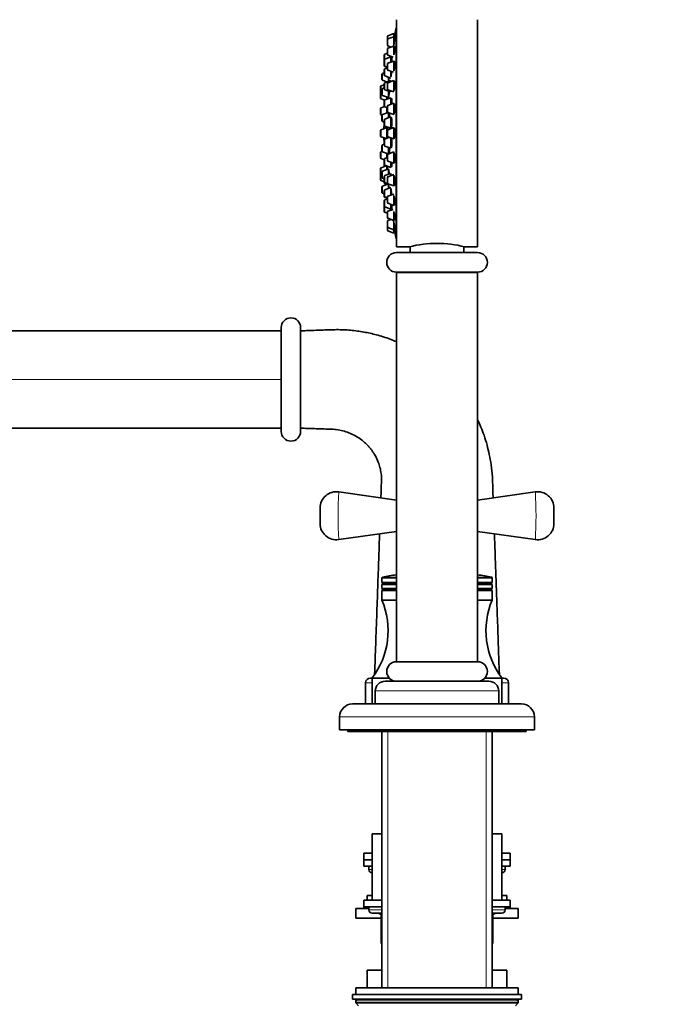
# Model space of a CAD drawing. Units: millimetres. Extents: x 0 to 1489, y 0 to 2143.
# Drawn here: x 198 to 396, y 1427 to 1730 of the extents above; entities that cross this region are included whole.
import ezdxf
from ezdxf import colors
from ezdxf.entities.mleader import LeaderData, LeaderLine
from ezdxf.math import Vec2, Vec3

# ---------------------------------------------------------------- set-up
doc = ezdxf.new("R2010")
doc.units = ezdxf.units.MM
doc.layers.add('DV4_Défaut', color=7, linetype='Continuous')
doc.layers.add('Défaut', color=7, linetype='Continuous')

# ---------------------------------------------------------------- blocks, each defined once
blk = doc.blocks.new('_DOT')
at = {"color": 0}
blk.add_line((0, 0), (-1, 0), dxfattribs=at)
at = {"color": 0, "const_width": 0.333}
blk.add_lwpolyline([(-0.1665, 0, 1), (0.1665, 0, 1)], format="xyb", close=True, dxfattribs=at)
blk = doc.blocks.new('SE3')
at = {"layer": 'DV4_Défaut', "color": 7, "linetype": 'Continuous', "lineweight": 35}
for p, q in [((313.95, 1660.29), (313.95, 1730.29)), ((338.95, 1660.29), (338.95, 1730.29)), ((313.85, 1662.79), (313.85, 1727.79)), ((313.95, 1727.79), (313.85, 1727.79)), ((311.16, 1725.09), (311.16, 1724.1)), ((311.16, 1724.1), (311.16, 1722.51)), ((313.16, 1726.04), (311.35, 1725.37)), ((313.16, 1725.06), (311.35, 1724.38)), ((313.16, 1726.04), (313.16, 1725.06)), ((313.48, 1725.89), (313.16, 1725.89)), ((313.16, 1725.06), (313.16, 1722.64)), ((313.47, 1724.91), (313.16, 1724.91)), ((313.48, 1725.89), (313.48, 1725.89)), ((311.16, 1721.2), (311.16, 1719.62)), ((311.35, 1722.23), (312.35, 1721.86)), ((313.16, 1722.16), (311.35, 1721.48)), ((313.16, 1722.16), (313.16, 1719.42)), ((313.44, 1722.01), (313.16, 1722.01)), ((310.22, 1719.41), (310.22, 1717.88)), ((310.22, 1717.88), (310.22, 1716.29)), ((311.16, 1719.97), (310.41, 1719.69)), ((312.22, 1718.83), (310.41, 1718.16)), ((311.35, 1719.34), (312.99, 1718.72)), ((312.22, 1719.01), (312.22, 1718.83)), ((312.22, 1718.83), (312.22, 1717.2)), ((312.54, 1718.58), (312.22, 1718.58)), ((310.22, 1716.29), (310.22, 1716.13)), ((310.22, 1714.85), (310.22, 1713.27)), ((310.41, 1716.01), (311.16, 1715.73)), ((310.41, 1715.85), (311.16, 1715.57)), ((311.16, 1715.41), (310.41, 1715.14)), ((311.16, 1716.59), (311.16, 1715.01)), ((313.16, 1717.55), (311.35, 1716.87)), ((311.35, 1714.73), (313.02, 1714.1)), ((313.16, 1717.55), (313.16, 1714.5)), ((313.4, 1717.4), (313.16, 1717.4)), ((309.47, 1713.47), (309.47, 1711.89)), ((310.22, 1713.96), (309.67, 1713.75)), ((310.41, 1712.99), (312.22, 1712.31)), ((311.47, 1712.59), (311.47, 1711.23)), ((312.22, 1714.4), (312.22, 1712.64)), ((309.01, 1709.59), (309.01, 1708)), ((310.22, 1710.25), (309.21, 1709.87)), ((309.47, 1708.81), (309.47, 1707.23)), ((309.67, 1711.61), (311.07, 1711.08)), ((310.22, 1709.3), (309.67, 1709.1)), ((310.22, 1710.56), (310.22, 1708.97)), ((312.22, 1711.51), (310.41, 1710.84)), ((310.41, 1708.69), (312.22, 1708.01)), ((311.16, 1710.59), (311.16, 1709)), ((313.16, 1711.54), (311.35, 1710.87)), ((311.35, 1708.72), (313.16, 1708.04)), ((312.22, 1711.51), (312.22, 1711.19)), ((312.41, 1711.26), (312.22, 1711.26)), ((313.16, 1711.54), (313.16, 1708.31)), ((313.35, 1711.39), (313.16, 1711.39)), ((309.01, 1707.78), (309.01, 1706.19)), ((309.47, 1708.16), (309.21, 1708.06)), ((309.21, 1705.91), (310.32, 1705.5)), ((309.67, 1706.95), (311.47, 1706.27)), ((312.22, 1706.23), (310.41, 1705.55)), ((311.01, 1706.47), (311.01, 1705.77)), ((311.47, 1708.29), (311.47, 1706.27)), ((312.22, 1708.4), (312.22, 1708.01)), ((312.22, 1706.23), (312.22, 1704.2)), ((312.46, 1705.98), (312.22, 1705.98)), ((309.01, 1702.84), (309.01, 1701.25)), ((310.27, 1703.52), (309.21, 1703.12)), ((310.22, 1705.27), (310.22, 1703.68)), ((310.22, 1703.68), (310.22, 1703.5)), ((310.41, 1703.4), (311.16, 1703.13)), ((311.01, 1703.18), (311.01, 1701.53)), ((311.16, 1703.59), (311.16, 1702.01)), ((313.16, 1704.55), (311.35, 1703.87)), ((313.16, 1704.55), (313.16, 1701.05)), ((313.29, 1704.4), (313.16, 1704.4)), ((309.21, 1700.97), (309.5, 1700.86)), ((309.47, 1700.75), (309.47, 1699.16)), ((311.44, 1701.69), (309.67, 1701.03)), ((312.22, 1700.32), (310.41, 1699.64)), ((311.35, 1701.73), (313.16, 1701.05)), ((311.47, 1701.68), (311.47, 1700.04)), ((311.68, 1701.55), (311.47, 1701.55)), ((312.22, 1700.32), (312.22, 1696.82)), ((312.42, 1700.07), (312.22, 1700.07)), ((311.01, 1697.04), (309.21, 1696.37)), ((309.67, 1698.88), (310.22, 1698.67)), ((310.22, 1699.36), (310.22, 1697.77)), ((310.41, 1697.49), (312.22, 1696.82)), ((310.73, 1697.38), (310.73, 1696.97)), ((311.01, 1697.04), (311.01, 1693.73)), ((311.2, 1696.89), (311.01, 1696.89)), ((313.16, 1697.04), (311.35, 1696.37)), ((312.22, 1697.07), (312.36, 1697.07)), ((313.16, 1697.04), (313.16, 1693.54)), ((313.21, 1696.89), (313.16, 1696.89)), ((309.01, 1696.09), (309.01, 1694.5)), ((309.21, 1694.22), (310.77, 1693.64)), ((311.84, 1694.04), (310.41, 1693.5)), ((311.16, 1696.09), (311.16, 1694.5)), ((311.35, 1694.22), (313.16, 1693.54)), ((312.22, 1693.9), (312.22, 1690.68)), ((313.16, 1693.69), (313.2, 1693.69)), ((309.47, 1691.43), (309.47, 1689.84)), ((310.22, 1691.92), (309.67, 1691.71)), ((310.22, 1693.22), (310.22, 1691.64)), ((310.41, 1691.36), (312.22, 1690.68)), ((311.47, 1690.96), (311.47, 1688.91)), ((312.22, 1690.93), (312.41, 1690.93)), ((309.01, 1689.34), (309.01, 1687.75)), ((309.5, 1689.73), (309.21, 1689.62)), ((309.21, 1687.47), (310.22, 1687.09)), ((309.67, 1689.56), (311.44, 1688.9)), ((311.16, 1687.84), (310.41, 1687.56)), ((311.01, 1689.06), (311.01, 1687.79)), ((311.16, 1688.58), (311.16, 1687)), ((313.16, 1689.54), (311.35, 1688.86)), ((311.47, 1689.04), (311.72, 1689.04)), ((313.16, 1689.54), (313.16, 1686.04)), ((309.01, 1684.4), (309.01, 1682.81)), ((310.8, 1685.27), (309.21, 1684.68)), ((311.47, 1684.32), (309.67, 1683.64)), ((310.22, 1687.28), (310.22, 1685.7)), ((310.22, 1685.7), (310.22, 1685.32)), ((310.41, 1685.42), (312.22, 1684.74)), ((311.01, 1685.2), (311.01, 1684.12)), ((311.35, 1686.72), (313.16, 1686.04)), ((311.47, 1684.32), (311.47, 1682.62)), ((312.22, 1686.39), (312.22, 1684.74)), ((312.22, 1684.99), (312.47, 1684.99)), ((313.16, 1686.19), (313.27, 1686.19)), ((309.01, 1682.59), (309.01, 1681)), ((309.21, 1682.53), (309.47, 1682.43)), ((309.47, 1683.36), (309.47, 1681.77)), ((309.67, 1681.49), (310.22, 1681.29)), ((310.22, 1681.94), (310.22, 1680.36)), ((312.22, 1682.9), (310.41, 1682.23)), ((311.16, 1681.59), (311.16, 1680)), ((313.16, 1682.54), (311.35, 1681.87)), ((311.5, 1684.17), (311.47, 1684.17)), ((312.22, 1682.9), (312.22, 1682.19)), ((313.16, 1682.29), (313.16, 1679.04)), ((309.21, 1680.72), (310.22, 1680.34)), ((309.47, 1678.7), (309.47, 1677.12)), ((311.47, 1679.66), (309.67, 1678.98)), ((310.22, 1680.34), (310.22, 1680.03)), ((310.41, 1680.08), (311.3, 1679.75)), ((310.41, 1679.75), (311.07, 1679.51)), ((312.22, 1678.53), (310.41, 1677.85)), ((311.35, 1679.72), (313.16, 1679.04)), ((311.47, 1679.51), (311.47, 1678.25)), ((313.16, 1679.19), (313.34, 1679.19)), ((309.67, 1676.84), (310.22, 1676.63)), ((310.22, 1677.57), (310.22, 1675.98)), ((310.22, 1675.98), (310.22, 1675.73)), ((310.41, 1675.7), (311.16, 1675.42)), ((310.41, 1675.45), (311.16, 1675.18)), ((311.16, 1675.58), (311.16, 1674)), ((313.16, 1676.54), (311.35, 1675.86)), ((312.22, 1678.22), (312.22, 1676.19)), ((313.16, 1676.05), (313.16, 1673.04)), ((310.22, 1674.46), (310.22, 1672.87)), ((310.22, 1672.87), (310.22, 1672.82)), ((310.22, 1672.82), (310.22, 1671.23)), ((311.16, 1675.01), (310.41, 1674.74)), ((310.41, 1672.59), (312.22, 1671.91)), ((311.35, 1673.72), (313.16, 1673.04)), ((312.22, 1673.39), (312.22, 1671.91)), ((312.22, 1672.16), (312.54, 1672.16)), ((313.16, 1673.19), (313.4, 1673.19)), ((310.22, 1671.23), (310.22, 1671.18)), ((310.41, 1670.95), (311.16, 1670.67)), ((310.41, 1670.9), (311.16, 1670.62)), ((311.16, 1670.97), (311.16, 1669.39)), ((312.92, 1671.84), (311.35, 1671.25)), ((312.22, 1671.91), (312.22, 1671.58)), ((313.16, 1671.17), (313.16, 1668.43)), ((311.16, 1668.08), (311.16, 1666.49)), ((311.16, 1666.49), (311.16, 1665.5)), ((311.35, 1669.11), (313.16, 1668.43)), ((312.35, 1668.73), (311.35, 1668.36)), ((311.35, 1666.21), (313.16, 1665.53)), ((313.16, 1668.58), (313.44, 1668.58)), ((313.16, 1667.9), (313.16, 1665.53)), ((311.35, 1665.22), (313.16, 1664.54)), ((313.16, 1665.68), (313.47, 1665.68)), ((313.16, 1665.53), (313.16, 1664.54)), ((313.16, 1664.69), (313.48, 1664.69)), ((313.85, 1662.79), (313.95, 1662.79)), ((313.95, 1660.29), (317.96, 1660.29)), ((318.2, 1660.35), (318.2, 1658.49)), ((334.7, 1658.49), (334.7, 1660.35)), ((334.95, 1660.29), (338.95, 1660.29)), ((338.95, 1658.49), (313.95, 1658.49)), ((313.95, 1652.49), (338.95, 1652.49)), ((313.95, 1652.39), (338.95, 1652.39)), ((313.95, 1652.39), (313.95, 1532.39)), ((315, 1652.49), (315, 1652.39)), ((337.9, 1652.39), (337.9, 1652.49)), ((338.95, 1532.39), (338.95, 1652.39)), ((278.45, 1634.39), (144.95, 1634.39)), ((278.45, 1635.39), (278.45, 1603.39)), ((284.45, 1603.39), (284.45, 1635.39)), ((144.95, 1604.39), (278.45, 1604.39)), ((313.95, 1582.2), (296.16, 1584.76)), ((356.73, 1584.76), (338.95, 1582.2)), ((290.45, 1579.8), (290.45, 1575.59)), ((362.45, 1574.98), (362.45, 1579.81)), ((362.45, 1579.8), (362.45, 1579.81)), ((362.45, 1579.81), (362.45, 1579.8)), ((290.45, 1575.61), (290.45, 1574.98)), ((296.16, 1570.03), (313.95, 1572.59)), ((338.95, 1572.59), (356.73, 1570.03)), ((309.45, 1558.16), (309.45, 1556.79)), ((343.45, 1556.79), (343.45, 1558.16)), ((309.45, 1556.79), (313.95, 1556.79)), ((309.45, 1556.79), (309.97, 1556.49)), ((309.97, 1556.49), (309.45, 1556.19)), ((309.45, 1556.19), (313.95, 1556.19)), ((309.45, 1556.19), (309.45, 1554.99)), ((309.45, 1554.99), (313.95, 1554.99)), ((309.45, 1554.99), (309.97, 1554.69)), ((309.97, 1554.69), (309.45, 1554.39)), ((309.45, 1554.39), (313.95, 1554.39)), ((309.45, 1554.39), (309.45, 1551.39)), ((309.97, 1556.49), (313.95, 1556.49)), ((309.97, 1554.69), (313.95, 1554.69)), ((338.95, 1556.79), (343.45, 1556.79)), ((338.95, 1556.49), (342.93, 1556.49)), ((338.95, 1556.19), (343.45, 1556.19)), ((338.95, 1554.99), (343.45, 1554.99)), ((338.95, 1554.69), (342.93, 1554.69)), ((338.95, 1554.39), (343.45, 1554.39)), ((342.93, 1556.49), (343.45, 1556.79)), ((343.45, 1556.19), (342.93, 1556.49)), ((342.93, 1554.69), (343.45, 1554.99)), ((343.45, 1554.39), (342.93, 1554.69)), ((343.45, 1554.99), (343.45, 1556.19)), ((343.45, 1551.39), (343.45, 1554.39)), ((309.45, 1551.39), (313.95, 1551.39)), ((338.95, 1551.39), (343.45, 1551.39)), ((313.95, 1532.39), (338.95, 1532.39)), ((338.95, 1532.39), (313.95, 1532.39)), ((306.45, 1527.39), (305.95, 1527.39)), ((306.45, 1527.39), (311.71, 1527.39)), ((306.45, 1527.39), (306.45, 1519.39)), ((341.18, 1527.39), (346.45, 1527.39)), ((346.45, 1519.39), (346.45, 1527.39)), ((346.95, 1527.39), (346.45, 1527.39)), ((304.45, 1525.89), (304.45, 1519.39)), ((310.45, 1526.39), (342.45, 1526.39)), ((348.45, 1519.39), (348.45, 1525.89)), ((307.45, 1523.39), (307.45, 1519.39)), ((345.45, 1519.39), (345.45, 1523.39)), ((352.45, 1519.39), (300.45, 1519.39)), ((296.45, 1515.39), (296.45, 1511.39)), ((356.45, 1511.39), (356.45, 1515.39)), ((296.45, 1511.39), (356.45, 1511.39)), ((298.95, 1511.39), (298.95, 1510.89)), ((353.95, 1510.89), (353.95, 1511.39)), ((298.95, 1510.89), (353.95, 1510.89)), ((309.45, 1510.89), (309.45, 1431.89)), ((343.45, 1431.89), (343.45, 1510.89)), ((309.45, 1479.39), (306.45, 1479.39)), ((306.45, 1479.39), (306.45, 1458.89)), ((346.45, 1479.39), (343.45, 1479.39)), ((346.45, 1458.89), (346.45, 1479.39)), ((303.95, 1473.39), (306.45, 1473.39)), ((303.95, 1473.39), (303.95, 1471.39)), ((346.45, 1473.39), (348.95, 1473.39)), ((348.95, 1471.39), (348.95, 1473.39)), ((303.95, 1471.39), (306.45, 1471.39)), ((303.95, 1471.39), (306.45, 1471.39)), ((303.95, 1471.39), (303.95, 1469.39)), ((303.95, 1469.39), (306.45, 1469.39)), ((305.45, 1469.39), (305.45, 1468.39)), ((346.45, 1471.39), (348.95, 1471.39)), ((346.45, 1471.39), (348.95, 1471.39)), ((346.45, 1469.39), (348.95, 1469.39)), ((347.45, 1468.39), (347.45, 1469.39)), ((348.95, 1469.39), (348.95, 1471.39)), ((304.95, 1460.39), (306.45, 1460.39)), ((304.95, 1460.39), (304.95, 1458.89)), ((346.45, 1460.39), (347.95, 1460.39)), ((347.95, 1458.89), (347.95, 1460.39)), ((309.45, 1458.89), (303.95, 1458.89)), ((303.95, 1458.89), (303.95, 1456.89)), ((309.45, 1456.89), (303.95, 1456.89)), ((303.95, 1456.89), (303.95, 1456.39)), ((305.45, 1456.89), (305.45, 1455.89)), ((348.95, 1458.89), (343.45, 1458.89)), ((348.95, 1456.89), (343.45, 1456.89)), ((347.45, 1455.89), (347.45, 1456.89)), ((348.95, 1456.89), (348.95, 1458.89)), ((348.95, 1456.39), (348.95, 1456.89)), ((305.45, 1456.39), (301.45, 1456.39)), ((301.45, 1456.39), (301.45, 1453.39)), ((306.45, 1454.89), (309.45, 1454.89)), ((309.28, 1453.89), (309.28, 1445.89)), ((343.45, 1454.89), (346.45, 1454.89)), ((343.61, 1445.89), (343.61, 1453.89)), ((351.45, 1456.39), (347.45, 1456.39)), ((351.45, 1453.39), (351.45, 1456.39)), ((309.28, 1453.39), (301.45, 1453.39)), ((351.45, 1453.39), (343.61, 1453.39)), ((304.95, 1437.39), (309.45, 1437.39)), ((304.95, 1437.39), (304.95, 1431.89)), ((343.45, 1437.39), (347.95, 1437.39)), ((347.95, 1431.89), (347.95, 1437.39)), ((300.45, 1429.89), (352.45, 1429.89)), ((300.45, 1429.89), (300.45, 1428.39)), ((351.45, 1431.89), (301.45, 1431.89)), ((301.45, 1431.89), (301.45, 1429.89)), ((351.45, 1429.89), (351.45, 1431.89)), ((352.45, 1428.39), (352.45, 1429.89)), ((300.45, 1428.39), (352.45, 1428.39)), ((301.45, 1427.89), (301.45, 1427.24)), ((351.45, 1427.24), (301.45, 1427.24)), ((301.45, 1427.24), (302.29, 1426.39)), ((350.6, 1426.39), (351.45, 1427.24)), ((351.45, 1427.24), (351.45, 1427.89))]:
    blk.add_line(p, q, dxfattribs=at)
at = {"layer": 'DV4_Défaut', "color": 7, "linetype": 'Continuous', "lineweight": 18}
for p, q in [((311.35, 1725.37), (311.35, 1724.38)), ((311.35, 1724.38), (311.35, 1722.23)), ((311.35, 1721.48), (311.35, 1719.34)), ((310.41, 1719.69), (310.41, 1718.16)), ((310.41, 1718.16), (310.41, 1716.01)), ((310.41, 1716.01), (310.41, 1715.85)), ((310.41, 1715.14), (310.41, 1712.99)), ((311.35, 1716.87), (311.35, 1714.73)), ((309.67, 1713.75), (309.67, 1711.61)), ((309.21, 1709.87), (309.21, 1708.06)), ((309.67, 1709.1), (309.67, 1706.95)), ((310.41, 1710.84), (310.41, 1708.69)), ((311.35, 1710.87), (311.35, 1708.72)), ((309.21, 1708.06), (309.21, 1705.91)), ((310.41, 1705.55), (310.41, 1703.4)), ((309.21, 1703.12), (309.21, 1700.97)), ((311.35, 1703.87), (311.35, 1701.73)), ((309.67, 1701.03), (309.67, 1698.88)), ((310.41, 1699.64), (310.41, 1697.49)), ((310.73, 1696.94), (310.73, 1697.38)), ((309.21, 1696.37), (309.21, 1694.22)), ((310.41, 1693.5), (310.41, 1691.36)), ((311.35, 1696.37), (311.35, 1694.22)), ((309.67, 1691.71), (309.67, 1689.56)), ((309.21, 1689.62), (309.21, 1687.47)), ((310.41, 1687.56), (310.41, 1685.42)), ((311.35, 1688.86), (311.35, 1686.72)), ((309.21, 1684.68), (309.21, 1682.53)), ((310.41, 1685.42), (310.41, 1685.13)), ((309.21, 1682.53), (309.21, 1680.72)), ((309.67, 1683.64), (309.67, 1681.49)), ((310.41, 1682.23), (310.41, 1680.08)), ((311.35, 1681.87), (311.35, 1679.72)), ((309.67, 1678.98), (309.67, 1676.84)), ((310.41, 1680.08), (310.41, 1679.75)), ((310.41, 1677.85), (310.41, 1675.7)), ((310.41, 1675.7), (310.41, 1675.45)), ((311.35, 1675.86), (311.35, 1673.72)), ((310.41, 1674.74), (310.41, 1672.59)), ((310.41, 1672.59), (310.41, 1670.95)), ((310.41, 1670.95), (310.41, 1670.9)), ((311.35, 1671.25), (311.35, 1669.11)), ((311.35, 1668.36), (311.35, 1666.21)), ((311.35, 1666.21), (311.35, 1665.22)), ((278.45, 1619.39), (144.95, 1619.39)), ((309.45, 1558.16), (313.95, 1558.16)), ((313.95, 1558.45), (309.68, 1558.45)), ((343.22, 1558.45), (338.95, 1558.45)), ((338.95, 1558.16), (343.45, 1558.16)), ((306.45, 1525.89), (304.45, 1525.89)), ((348.45, 1525.89), (346.45, 1525.89)), ((307.45, 1523.39), (345.45, 1523.39)), ((296.45, 1515.39), (356.45, 1515.39)), ((311.3, 1431.89), (311.3, 1510.89)), ((341.59, 1431.89), (341.59, 1510.89)), ((306.45, 1468.39), (305.45, 1468.39)), ((347.45, 1468.39), (346.45, 1468.39)), ((309.45, 1455.89), (305.45, 1455.89)), ((309.28, 1453.89), (309.42, 1453.89)), ((309.45, 1453.89), (309.42, 1453.89)), ((309.42, 1453.89), (309.42, 1445.89)), ((347.45, 1455.89), (343.45, 1455.89)), ((343.48, 1453.89), (343.45, 1453.89)), ((343.61, 1453.89), (343.48, 1453.89)), ((343.48, 1445.89), (343.48, 1453.89)), ((309.42, 1445.89), (309.28, 1445.89)), ((309.42, 1445.89), (309.45, 1445.89)), ((343.45, 1445.89), (343.48, 1445.89)), ((343.61, 1445.89), (343.48, 1445.89)), ((351.45, 1427.89), (301.45, 1427.89))]:
    blk.add_line(p, q, dxfattribs=at)
at = {"layer": 'DV4_Défaut', "color": 7, "linetype": 'Continuous', "lineweight": 35}
for centre, radius, start, end in [((476.77, 1695.29), 166.13, 168.7185, 169.3919), ((311.46, 1725.09), 0.3, 110.556, 180), ((311.46, 1724.1), 0.3, 110.556, 180), ((311.46, 1722.51), 0.3, 180, 249.444), ((311.46, 1721.2), 0.3, 110.556, 180), ((310.52, 1719.41), 0.3, 110.556, 180), ((310.52, 1717.88), 0.3, 110.556, 180), ((311.46, 1719.62), 0.3, 180, 249.444), ((310.52, 1716.29), 0.3, 180, 249.444), ((310.52, 1716.13), 0.3, 180, 249.444), ((310.52, 1714.85), 0.3, 110.556, 180), ((311.46, 1716.59), 0.3, 110.556, 180), ((311.46, 1715.01), 0.3, 180, 249.444), ((309.77, 1713.47), 0.3, 110.556, 180), ((309.77, 1711.89), 0.3, 180, 249.444), ((310.52, 1713.27), 0.3, 180, 249.444), ((309.31, 1709.59), 0.3, 110.556, 180), ((309.77, 1708.81), 0.3, 110.556, 180), ((310.52, 1710.56), 0.3, 110.556, 180), ((310.52, 1708.97), 0.3, 180, 249.444), ((311.46, 1710.59), 0.3, 110.556, 180), ((311.46, 1709), 0.3, 180, 249.444), ((309.31, 1707.78), 0.3, 110.556, 180), ((309.31, 1708), 0.3, 180, 201.9684), ((309.31, 1706.19), 0.3, 180, 249.444), ((309.77, 1707.23), 0.3, 180, 249.444), ((310.52, 1705.27), 0.3, 110.556, 180), ((309.31, 1702.84), 0.3, 110.556, 180), ((310.52, 1703.68), 0.3, 180, 249.444), ((311.46, 1703.59), 0.3, 110.556, 180), ((309.31, 1701.25), 0.3, 180, 249.444), ((309.77, 1700.75), 0.3, 110.556, 180), ((310.52, 1699.36), 0.3, 110.556, 180), ((311.46, 1702.01), 0.3, 180, 249.444), ((309.77, 1699.16), 0.3, 180, 249.444), ((321.3, 1695.29), 11.35, 167.4325, 173.0101), ((310.52, 1697.77), 0.3, 180, 249.444), ((309.31, 1696.09), 0.3, 110.556, 180), ((309.31, 1694.5), 0.3, 180, 249.444), ((321.3, 1695.29), 11.35, 186.9899, 192.5696), ((310.52, 1693.22), 0.3, 110.556, 180), ((311.46, 1696.09), 0.3, 110.556, 180), ((311.46, 1694.5), 0.3, 180, 249.444), ((309.77, 1691.43), 0.3, 110.556, 180), ((310.52, 1691.64), 0.3, 180, 249.444), ((309.31, 1689.34), 0.3, 110.556, 180), ((309.31, 1687.75), 0.3, 180, 249.444), ((309.77, 1689.84), 0.3, 180, 249.444), ((310.52, 1687.28), 0.3, 110.556, 180), ((311.46, 1688.58), 0.3, 110.556, 180), ((309.31, 1684.4), 0.3, 110.556, 180), ((310.52, 1685.7), 0.3, 180, 249.444), ((310.52, 1685.32), 0.3, 180, 228.9544), ((311.46, 1687), 0.3, 180, 249.444), ((309.31, 1682.81), 0.3, 180, 249.444), ((309.31, 1682.59), 0.3, 158.0316, 180), ((309.77, 1683.36), 0.3, 110.556, 180), ((309.77, 1681.77), 0.3, 180, 249.444), ((310.52, 1681.94), 0.3, 110.556, 180), ((311.46, 1681.59), 0.3, 110.556, 180), ((309.31, 1681), 0.3, 180, 249.444), ((309.77, 1678.7), 0.3, 110.556, 180), ((310.52, 1680.36), 0.3, 180, 249.444), ((310.52, 1680.03), 0.3, 180, 249.444), ((311.46, 1680), 0.3, 180, 249.444), ((309.77, 1677.12), 0.3, 180, 249.444), ((310.52, 1677.57), 0.3, 110.556, 180), ((310.52, 1675.98), 0.3, 180, 249.444), ((310.52, 1675.73), 0.3, 180, 249.444), ((311.46, 1675.58), 0.3, 110.556, 180), ((310.52, 1674.46), 0.3, 110.556, 180), ((310.52, 1672.87), 0.3, 180, 249.444), ((310.52, 1672.82), 0.3, 174.7179, 180), ((311.46, 1674), 0.3, 180, 249.444), ((310.52, 1671.23), 0.3, 180, 249.444), ((310.52, 1671.18), 0.3, 180, 249.444), ((311.46, 1670.97), 0.3, 110.556, 180), ((311.46, 1669.39), 0.3, 180, 249.444), ((311.46, 1668.08), 0.3, 110.556, 180), ((311.46, 1666.49), 0.3, 180, 249.444), ((311.46, 1665.5), 0.3, 180, 249.444), ((476.77, 1695.29), 166.13, 190.6139, 191.2815), ((326.45, 1626.32), 35.02, 75.9541, 104.0459), ((313.95, 1655.49), 3, 90, 270), ((338.95, 1655.49), 3, 270, 90), ((281.45, 1635.39), 3, 0, 180), ((281.45, 1603.39), 3, 180, 0), ((295.45, 1579.81), 5, 81.7797, 180.0014), ((295.45, 1579.81), 5, 81.7791, 180), ((357.45, 1579.81), 5, 359.9986, 98.2213), ((357.45, 1579.81), 5, 0, 98.2221), ((295.45, 1574.98), 5, 179.9998, 278.207), ((295.45, 1574.98), 5, 180, 278.2065), ((357.45, 1574.98), 5, 261.7996, 0.0002), ((357.45, 1574.98), 5, 261.8002, 0), ((309.75, 1558.16), 0.3, 103.5929, 180), ((317.59, 1525.71), 33.68, 96.213, 103.5929), ((335.3, 1525.71), 33.68, 76.4071, 83.787), ((343.15, 1558.16), 0.3, 0, 76.4071), ((287.38, 1541.97), 24, 322.6172, 23.1328), ((365.52, 1541.97), 24, 156.8672, 217.3828), ((313.95, 1529.39), 3, 90, 270), ((338.95, 1529.39), 3, 270, 90), ((305.95, 1525.89), 1.5, 90, 180), ((346.95, 1525.89), 1.5, 0, 90), ((310.45, 1523.39), 3, 90, 180), ((342.45, 1523.39), 3, 0, 90), ((300.45, 1515.39), 4, 90, 180), ((352.45, 1515.39), 4, 0, 90), ((306.45, 1468.39), 1, 180, 270), ((346.45, 1468.39), 1, 270, 0), ((306.45, 1455.89), 1, 180, 270), ((308.28, 1453.89), 1, 0, 90), ((344.61, 1453.89), 1, 90, 180), ((346.45, 1455.89), 1, 270, 0), ((310.28, 1445.89), 1, 180, 213.4682), ((342.61, 1445.89), 1, 326.5318, 0), ((301.95, 1427.89), 0.5, 90, 180), ((350.95, 1427.89), 0.5, 0, 90)]:
    blk.add_arc(centre, radius, start, end, dxfattribs=at)
at = {"layer": 'DV4_Défaut', "color": 7, "linetype": 'Continuous', "lineweight": 18}
for centre, start, end in [((428.98, 1577.39), 176.8272, 183.1728), ((223.92, 1577.39), 356.8272, 3.1728)]:
    blk.add_arc(centre, 133.02, start, end, dxfattribs=at)
for centre, major_axis, start_param, end_param in [((308.55, 1453.89), (0, -1), 1.570796, 3.141593), ((344.35, 1453.89), (0, 1), 0, 1.570796), ((310.28, 1445.89), (0, 1), 1.570796, 1.84277), ((342.61, 1445.89), (0, -1), 1.298822, 1.570796)]:
    blk.add_ellipse(centre, major_axis=major_axis, ratio=0.866025, start_param=start_param, end_param=end_param, dxfattribs=at)
at = {"layer": 'DV4_Défaut', "color": 7, "linetype": 'Continuous', "lineweight": 35}
for points, knots in [([(313.05, 1722.16), (313.07, 1722.25), (313.09, 1722.35), (313.11, 1722.46), (313.14, 1722.61), (313.18, 1722.78), (313.21, 1722.96), (313.24, 1723.13), (313.27, 1723.32), (313.3, 1723.5), (313.33, 1723.68), (313.36, 1723.86), (313.39, 1724.03), (313.41, 1724.19), (313.43, 1724.34), (313.45, 1724.46), (313.46, 1724.59), (313.47, 1724.69), (313.48, 1724.76), (313.48, 1724.84), (313.48, 1724.88), (313.48, 1724.9), (313.47, 1724.9), (313.47, 1724.91), (313.47, 1724.91)], [0, 0, 0, 0, 0.102572, 0.102572, 0.102572, 0.24661, 0.24661, 0.24661, 0.391936, 0.391936, 0.391936, 0.537151, 0.537151, 0.537151, 0.680871, 0.680871, 0.680871, 0.822393, 0.822393, 0.822393, 0.962022, 0.962022, 0.962022, 1, 1, 1, 1]), ([(313.31, 1724.92), (313.31, 1724.95), (313.32, 1724.98), (313.32, 1725.01), (313.35, 1725.18), (313.38, 1725.33), (313.4, 1725.45), (313.42, 1725.58), (313.44, 1725.68), (313.46, 1725.76), (313.47, 1725.83), (313.48, 1725.87), (313.48, 1725.89), (313.48, 1725.89), (313.48, 1725.89), (313.48, 1725.89)], [0, 0, 0, 0, 0.055274, 0.055274, 0.055274, 0.350364, 0.350364, 0.350364, 0.641899, 0.641899, 0.641899, 0.92892, 0.92892, 0.92892, 1, 1, 1, 1]), ([(313.16, 1719.43), (313.17, 1719.47), (313.17, 1719.51), (313.18, 1719.55), (313.22, 1719.7), (313.25, 1719.87), (313.28, 1720.05), (313.31, 1720.23), (313.34, 1720.41), (313.37, 1720.6), (313.39, 1720.78), (313.41, 1720.95), (313.43, 1721.12), (313.45, 1721.28), (313.46, 1721.43), (313.47, 1721.55), (313.48, 1721.68), (313.48, 1721.78), (313.48, 1721.86), (313.48, 1721.93), (313.47, 1721.98), (313.46, 1722), (313.45, 1722.01), (313.45, 1722.01), (313.44, 1722.01)], [0, 0, 0, 0, 0.041457, 0.041457, 0.041457, 0.196003, 0.196003, 0.196003, 0.35084, 0.35084, 0.35084, 0.504418, 0.504418, 0.504418, 0.655747, 0.655747, 0.655747, 0.804878, 0.804878, 0.804878, 0.95283, 0.95283, 0.95283, 1, 1, 1, 1]), ([(312.35, 1718.65), (312.36, 1718.7), (312.36, 1718.75), (312.37, 1718.8), (312.38, 1718.85), (312.38, 1718.9), (312.39, 1718.95)], [0, 0, 0, 0, 0.4920523, 0.4920523, 0.4920523, 1, 1, 1, 1]), ([(312.43, 1717.28), (312.45, 1717.45), (312.47, 1717.62), (312.49, 1717.78), (312.5, 1717.94), (312.52, 1718.09), (312.53, 1718.22), (312.54, 1718.34), (312.54, 1718.45), (312.54, 1718.53), (312.55, 1718.6), (312.54, 1718.65), (312.54, 1718.67), (312.53, 1718.68), (312.53, 1718.68), (312.53, 1718.68)], [0, 0, 0, 0, 0.22736, 0.22736, 0.22736, 0.46177, 0.46177, 0.46177, 0.693819, 0.693819, 0.693819, 0.924136, 0.924136, 0.924136, 1, 1, 1, 1]), ([(313.16, 1714.53), (313.16, 1714.53), (313.16, 1714.53), (313.16, 1714.53), (313.19, 1714.64), (313.22, 1714.77), (313.25, 1714.92), (313.29, 1715.08), (313.32, 1715.25), (313.34, 1715.43), (313.37, 1715.6), (313.4, 1715.79), (313.42, 1715.97), (313.44, 1716.15), (313.45, 1716.33), (313.46, 1716.49), (313.47, 1716.65), (313.48, 1716.8), (313.48, 1716.93), (313.48, 1717.05), (313.48, 1717.16), (313.46, 1717.24), (313.45, 1717.32), (313.44, 1717.37), (313.42, 1717.39), (313.41, 1717.4), (313.41, 1717.4), (313.4, 1717.4)], [0, 0, 0, 0, 0.0000472, 0.0000472, 0.0000472, 0.1381677, 0.1381677, 0.1381677, 0.2769174, 0.2769174, 0.2769174, 0.4148829, 0.4148829, 0.4148829, 0.5509887, 0.5509887, 0.5509887, 0.6850173, 0.6850173, 0.6850173, 0.8176849, 0.8176849, 0.8176849, 0.9502731, 0.9502731, 0.9502731, 1, 1, 1, 1]), ([(311.49, 1711.22), (311.5, 1711.28), (311.51, 1711.35), (311.52, 1711.43), (311.54, 1711.54), (311.55, 1711.68), (311.57, 1711.83), (311.59, 1711.98), (311.61, 1712.15), (311.63, 1712.33), (311.64, 1712.39), (311.64, 1712.46), (311.65, 1712.52)], [0, 0, 0, 0, 0.2356919, 0.2356919, 0.2356919, 0.5569507, 0.5569507, 0.5569507, 0.88002, 0.88002, 0.88002, 1, 1, 1, 1]), ([(312.22, 1712.65), (312.23, 1712.69), (312.24, 1712.74), (312.25, 1712.79), (312.28, 1712.9), (312.31, 1713.04), (312.33, 1713.19), (312.36, 1713.34), (312.38, 1713.51), (312.41, 1713.68), (312.43, 1713.86), (312.45, 1714.05), (312.47, 1714.23), (312.47, 1714.25), (312.48, 1714.28), (312.48, 1714.31)], [0, 0, 0, 0, 0.1354402, 0.1354402, 0.1354402, 0.4089172, 0.4089172, 0.4089172, 0.6838868, 0.6838868, 0.6838868, 0.9585875, 0.9585875, 0.9585875, 1, 1, 1, 1]), ([(312.46, 1711.36), (312.44, 1711.36), (312.43, 1711.35), (312.42, 1711.33), (312.41, 1711.32), (312.4, 1711.3), (312.39, 1711.28)], [0, 0, 0, 0, 0.6295387, 0.6295387, 0.6295387, 1, 1, 1, 1]), ([(313.16, 1708.31), (313.18, 1708.36), (313.21, 1708.43), (313.23, 1708.51), (313.26, 1708.62), (313.29, 1708.75), (313.32, 1708.91), (313.35, 1709.06), (313.38, 1709.23), (313.4, 1709.41), (313.42, 1709.58), (313.44, 1709.77), (313.45, 1709.95), (313.47, 1710.13), (313.48, 1710.3), (313.48, 1710.47), (313.48, 1710.63), (313.48, 1710.78), (313.47, 1710.9), (313.46, 1711.03), (313.45, 1711.14), (313.43, 1711.22), (313.42, 1711.3), (313.4, 1711.35), (313.37, 1711.38), (313.36, 1711.39), (313.35, 1711.39), (313.34, 1711.39)], [0, 0, 0, 0, 0.092344, 0.092344, 0.092344, 0.217769, 0.217769, 0.217769, 0.342819, 0.342819, 0.342819, 0.466381, 0.466381, 0.466381, 0.58803, 0.58803, 0.58803, 0.708209, 0.708209, 0.708209, 0.827989, 0.827989, 0.827989, 0.948578, 0.948578, 0.948578, 1, 1, 1, 1]), ([(311.16, 1705.82), (311.17, 1705.92), (311.18, 1706.03), (311.19, 1706.15), (311.2, 1706.22), (311.2, 1706.29), (311.21, 1706.36)], [0, 0, 0, 0, 0.650529, 0.650529, 0.650529, 1, 1, 1, 1]), ([(311.5, 1706.42), (311.51, 1706.42), (311.53, 1706.45), (311.55, 1706.51), (311.56, 1706.56), (311.58, 1706.65), (311.6, 1706.76), (311.62, 1706.87), (311.64, 1707.01), (311.66, 1707.16), (311.68, 1707.31), (311.7, 1707.48), (311.72, 1707.66), (311.73, 1707.83), (311.75, 1708.01), (311.76, 1708.19)], [0, 0, 0, 0, 0.193287, 0.193287, 0.193287, 0.395054, 0.395054, 0.395054, 0.597784, 0.597784, 0.597784, 0.800844, 0.800844, 0.800844, 1, 1, 1, 1]), ([(312.52, 1704.31), (312.52, 1704.41), (312.53, 1704.52), (312.53, 1704.62), (312.54, 1704.8), (312.55, 1704.97), (312.54, 1705.14), (312.54, 1705.3), (312.54, 1705.45), (312.53, 1705.58), (312.52, 1705.71), (312.51, 1705.82), (312.49, 1705.9), (312.48, 1705.98), (312.46, 1706.04), (312.43, 1706.06), (312.41, 1706.09), (312.39, 1706.08), (312.36, 1706.05), (312.35, 1706.03), (312.34, 1706.02), (312.34, 1706)], [0, 0, 0, 0, 0.097869, 0.097869, 0.097869, 0.2658339, 0.2658339, 0.2658339, 0.4327583, 0.4327583, 0.4327583, 0.599707, 0.599707, 0.599707, 0.7677176, 0.7677176, 0.7677176, 0.9373723, 0.9373723, 0.9373723, 1, 1, 1, 1]), ([(313.12, 1701.2), (313.15, 1701.2), (313.18, 1701.22), (313.2, 1701.27), (313.24, 1701.32), (313.27, 1701.4), (313.3, 1701.51), (313.33, 1701.62), (313.36, 1701.75), (313.38, 1701.9), (313.41, 1702.05), (313.43, 1702.22), (313.44, 1702.4), (313.46, 1702.57), (313.47, 1702.76), (313.48, 1702.94), (313.48, 1703.11), (313.48, 1703.29), (313.48, 1703.45), (313.47, 1703.61), (313.46, 1703.76), (313.45, 1703.89), (313.43, 1704.02), (313.41, 1704.13), (313.39, 1704.21), (313.37, 1704.3), (313.34, 1704.35), (313.31, 1704.38), (313.3, 1704.39), (313.28, 1704.4), (313.27, 1704.4)], [0, 0, 0, 0, 0.093451, 0.093451, 0.093451, 0.203208, 0.203208, 0.203208, 0.312925, 0.312925, 0.312925, 0.421546, 0.421546, 0.421546, 0.528512, 0.528512, 0.528512, 0.634026, 0.634026, 0.634026, 0.738922, 0.738922, 0.738922, 0.844273, 0.844273, 0.844273, 0.950942, 0.950942, 0.950942, 1, 1, 1, 1]), ([(311.29, 1701.63), (311.29, 1701.66), (311.29, 1701.68), (311.29, 1701.71), (311.29, 1701.73), (311.29, 1701.74), (311.29, 1701.76)], [0, 0, 0, 0, 0.586248, 0.586248, 0.586248, 1, 1, 1, 1]), ([(311.8, 1700.16), (311.8, 1700.32), (311.8, 1700.48), (311.8, 1700.63), (311.79, 1700.79), (311.79, 1700.94), (311.78, 1701.07), (311.77, 1701.2), (311.75, 1701.31), (311.74, 1701.38), (311.72, 1701.46), (311.71, 1701.52), (311.69, 1701.54), (311.68, 1701.55), (311.68, 1701.55), (311.67, 1701.55)], [0, 0, 0, 0, 0.213853, 0.213853, 0.213853, 0.445839, 0.445839, 0.445839, 0.678253, 0.678253, 0.678253, 0.911806, 0.911806, 0.911806, 1, 1, 1, 1]), ([(312.22, 1697.04), (312.23, 1697.02), (312.24, 1697), (312.25, 1696.99), (312.27, 1696.96), (312.3, 1696.96), (312.32, 1696.99), (312.35, 1697.02), (312.38, 1697.09), (312.4, 1697.18), (312.42, 1697.27), (312.45, 1697.38), (312.47, 1697.52), (312.49, 1697.66), (312.5, 1697.82), (312.52, 1697.99), (312.53, 1698.15), (312.54, 1698.33), (312.54, 1698.51), (312.55, 1698.69), (312.55, 1698.87), (312.54, 1699.04), (312.54, 1699.21), (312.53, 1699.37), (312.52, 1699.52), (312.51, 1699.66), (312.49, 1699.79), (312.47, 1699.89), (312.45, 1699.99), (312.43, 1700.06), (312.41, 1700.11), (312.39, 1700.15), (312.37, 1700.17), (312.35, 1700.17)], [0, 0, 0, 0, 0.041112, 0.041112, 0.041112, 0.139888, 0.139888, 0.139888, 0.239247, 0.239247, 0.239247, 0.338562, 0.338562, 0.338562, 0.437216, 0.437216, 0.437216, 0.534888, 0.534888, 0.534888, 0.631702, 0.631702, 0.631702, 0.728156, 0.728156, 0.728156, 0.824891, 0.824891, 0.824891, 0.922425, 0.922425, 0.922425, 1, 1, 1, 1]), ([(311.29, 1696.37), (311.29, 1696.39), (311.29, 1696.41), (311.29, 1696.43), (311.28, 1696.56), (311.26, 1696.66), (311.25, 1696.74), (311.24, 1696.82), (311.22, 1696.87), (311.21, 1696.89), (311.2, 1696.89), (311.2, 1696.89), (311.19, 1696.89)], [0, 0, 0, 0, 0.064208, 0.064208, 0.064208, 0.468953, 0.468953, 0.468953, 0.875027, 0.875027, 0.875027, 1, 1, 1, 1]), ([(313.2, 1693.69), (313.2, 1693.69), (313.2, 1693.69), (313.2, 1693.69), (313.23, 1693.7), (313.26, 1693.73), (313.29, 1693.79), (313.32, 1693.86), (313.35, 1693.95), (313.38, 1694.07), (313.4, 1694.18), (313.42, 1694.32), (313.44, 1694.48), (313.46, 1694.64), (313.47, 1694.81), (313.47, 1694.98), (313.48, 1695.16), (313.48, 1695.34), (313.48, 1695.52), (313.47, 1695.69), (313.46, 1695.86), (313.45, 1696.02), (313.44, 1696.18), (313.42, 1696.32), (313.39, 1696.45), (313.37, 1696.57), (313.34, 1696.67), (313.32, 1696.75), (313.29, 1696.82), (313.26, 1696.87), (313.22, 1696.89), (313.21, 1696.89), (313.21, 1696.89), (313.2, 1696.89)], [0, 0, 0, 0, 0.003068, 0.003068, 0.003068, 0.112848, 0.112848, 0.112848, 0.222651, 0.222651, 0.222651, 0.331408, 0.331408, 0.331408, 0.438522, 0.438522, 0.438522, 0.544152, 0.544152, 0.544152, 0.649106, 0.649106, 0.649106, 0.754456, 0.754456, 0.754456, 0.861088, 0.861088, 0.861088, 0.969351, 0.969351, 0.969351, 1, 1, 1, 1]), ([(311.24, 1693.81), (311.25, 1693.87), (311.27, 1693.95), (311.28, 1694.05), (311.28, 1694.09), (311.29, 1694.14), (311.29, 1694.19)], [0, 0, 0, 0, 0.701902, 0.701902, 0.701902, 1, 1, 1, 1]), ([(312.27, 1690.91), (312.28, 1690.89), (312.29, 1690.87), (312.31, 1690.85), (312.33, 1690.82), (312.36, 1690.82), (312.38, 1690.86), (312.41, 1690.89), (312.43, 1690.95), (312.45, 1691.04), (312.47, 1691.13), (312.49, 1691.25), (312.51, 1691.38), (312.52, 1691.52), (312.53, 1691.68), (312.54, 1691.84), (312.54, 1692.01), (312.55, 1692.19), (312.54, 1692.37), (312.54, 1692.54), (312.54, 1692.72), (312.53, 1692.89), (312.52, 1693.06), (312.5, 1693.23), (312.48, 1693.37), (312.47, 1693.51), (312.45, 1693.64), (312.42, 1693.74), (312.41, 1693.78), (312.41, 1693.82), (312.4, 1693.85)], [0, 0, 0, 0, 0.050218, 0.050218, 0.050218, 0.165141, 0.165141, 0.165141, 0.280203, 0.280203, 0.280203, 0.394653, 0.394653, 0.394653, 0.508013, 0.508013, 0.508013, 0.620297, 0.620297, 0.620297, 0.731996, 0.731996, 0.731996, 0.843841, 0.843841, 0.843841, 0.956495, 0.956495, 0.956495, 1, 1, 1, 1]), ([(311.67, 1689.04), (311.69, 1689.04), (311.7, 1689.06), (311.72, 1689.12), (311.74, 1689.18), (311.75, 1689.26), (311.76, 1689.38), (311.77, 1689.49), (311.78, 1689.62), (311.79, 1689.77), (311.8, 1689.92), (311.8, 1690.09), (311.8, 1690.27), (311.8, 1690.44), (311.79, 1690.62), (311.79, 1690.8), (311.79, 1690.81), (311.79, 1690.83), (311.78, 1690.85)], [0, 0, 0, 0, 0.190854, 0.190854, 0.190854, 0.390463, 0.390463, 0.390463, 0.589008, 0.589008, 0.589008, 0.786419, 0.786419, 0.786419, 0.983127, 0.983127, 0.983127, 1, 1, 1, 1]), ([(313.27, 1686.19), (313.27, 1686.19), (313.27, 1686.19), (313.27, 1686.19), (313.3, 1686.19), (313.33, 1686.22), (313.36, 1686.28), (313.38, 1686.35), (313.41, 1686.44), (313.43, 1686.55), (313.45, 1686.67), (313.46, 1686.81), (313.47, 1686.96), (313.48, 1687.11), (313.48, 1687.28), (313.48, 1687.46), (313.48, 1687.63), (313.47, 1687.81), (313.46, 1687.99), (313.45, 1688.16), (313.43, 1688.34), (313.41, 1688.49), (313.39, 1688.65), (313.36, 1688.8), (313.34, 1688.92), (313.31, 1689.05), (313.28, 1689.16), (313.25, 1689.23), (313.22, 1689.31), (313.18, 1689.36), (313.15, 1689.38), (313.14, 1689.39), (313.13, 1689.39), (313.12, 1689.39)], [0, 0, 0, 0, 0.000807, 0.000807, 0.000807, 0.110711, 0.110711, 0.110711, 0.219816, 0.219816, 0.219816, 0.327363, 0.327363, 0.327363, 0.433313, 0.433313, 0.433313, 0.538338, 0.538338, 0.538338, 0.643485, 0.643485, 0.643485, 0.749727, 0.749727, 0.749727, 0.857575, 0.857575, 0.857575, 0.966865, 0.966865, 0.966865, 1, 1, 1, 1]), ([(311.21, 1684.22), (311.21, 1684.25), (311.21, 1684.28), (311.2, 1684.31), (311.19, 1684.47), (311.17, 1684.62), (311.16, 1684.75), (311.15, 1684.87), (311.13, 1684.98), (311.12, 1685.05), (311.11, 1685.13), (311.1, 1685.18), (311.09, 1685.2), (311.09, 1685.2), (311.08, 1685.2), (311.08, 1685.2)], [0, 0, 0, 0, 0.05102, 0.05102, 0.05102, 0.339888, 0.339888, 0.339888, 0.628909, 0.628909, 0.628909, 0.917463, 0.917463, 0.917463, 1, 1, 1, 1]), ([(312.32, 1684.99), (312.32, 1684.99), (312.33, 1684.98), (312.33, 1684.98), (312.35, 1684.92), (312.38, 1684.89), (312.4, 1684.89), (312.43, 1684.89), (312.45, 1684.92), (312.47, 1684.99), (312.49, 1685.05), (312.5, 1685.14), (312.52, 1685.25), (312.53, 1685.36), (312.54, 1685.5), (312.54, 1685.66), (312.55, 1685.81), (312.55, 1685.98), (312.54, 1686.15), (312.54, 1686.19), (312.54, 1686.23), (312.54, 1686.27)], [0, 0, 0, 0, 0.006575, 0.006575, 0.006575, 0.198817, 0.198817, 0.198817, 0.390947, 0.390947, 0.390947, 0.581776, 0.581776, 0.581776, 0.770703, 0.770703, 0.770703, 0.957984, 0.957984, 0.957984, 1, 1, 1, 1]), ([(311.73, 1682.72), (311.73, 1682.73), (311.73, 1682.74), (311.73, 1682.75), (311.72, 1682.93), (311.7, 1683.11), (311.68, 1683.27), (311.66, 1683.43), (311.64, 1683.58), (311.62, 1683.7), (311.6, 1683.83), (311.58, 1683.94), (311.56, 1684.01), (311.55, 1684.09), (311.53, 1684.14), (311.51, 1684.16), (311.51, 1684.16), (311.5, 1684.17), (311.5, 1684.17)], [0, 0, 0, 0, 0.0138975, 0.0138975, 0.0138975, 0.2420622, 0.2420622, 0.2420622, 0.4715347, 0.4715347, 0.4715347, 0.701865, 0.701865, 0.701865, 0.9322193, 0.9322193, 0.9322193, 1, 1, 1, 1]), ([(312.35, 1682.25), (312.35, 1682.26), (312.35, 1682.27), (312.35, 1682.29), (312.32, 1682.41), (312.3, 1682.52), (312.27, 1682.6), (312.26, 1682.62), (312.25, 1682.64), (312.25, 1682.66)], [0, 0, 0, 0, 0.066505, 0.066505, 0.066505, 0.774106, 0.774106, 0.774106, 1, 1, 1, 1]), ([(313.34, 1679.19), (313.34, 1679.19), (313.34, 1679.19), (313.34, 1679.19), (313.37, 1679.2), (313.39, 1679.23), (313.41, 1679.29), (313.43, 1679.35), (313.45, 1679.44), (313.46, 1679.56), (313.47, 1679.67), (313.48, 1679.81), (313.48, 1679.96), (313.48, 1680.11), (313.48, 1680.28), (313.47, 1680.45), (313.46, 1680.62), (313.44, 1680.8), (313.42, 1680.98), (313.41, 1681.15), (313.38, 1681.33), (313.36, 1681.49), (313.33, 1681.65), (313.3, 1681.8), (313.27, 1681.92), (313.24, 1682.05), (313.21, 1682.16), (313.17, 1682.24), (313.17, 1682.25), (313.16, 1682.26), (313.16, 1682.28)], [0, 0, 0, 0, 0.0005811, 0.0005811, 0.0005811, 0.1254175, 0.1254175, 0.1254175, 0.2486188, 0.2486188, 0.2486188, 0.3699263, 0.3699263, 0.3699263, 0.4899358, 0.4899358, 0.4899358, 0.6097863, 0.6097863, 0.6097863, 0.7306537, 0.7306537, 0.7306537, 0.8532792, 0.8532792, 0.8532792, 0.9776683, 0.9776683, 0.9776683, 1, 1, 1, 1]), ([(311.62, 1678.31), (311.61, 1678.42), (311.6, 1678.53), (311.59, 1678.64), (311.57, 1678.8), (311.55, 1678.95), (311.53, 1679.07), (311.52, 1679.2), (311.5, 1679.3), (311.49, 1679.37), (311.48, 1679.44), (311.47, 1679.49), (311.46, 1679.5), (311.46, 1679.51), (311.46, 1679.51), (311.46, 1679.51)], [0, 0, 0, 0, 0.1685954, 0.1685954, 0.1685954, 0.426892, 0.426892, 0.426892, 0.6846051, 0.6846051, 0.6846051, 0.9409898, 0.9409898, 0.9409898, 1, 1, 1, 1]), ([(312.51, 1676.29), (312.5, 1676.33), (312.5, 1676.38), (312.49, 1676.42), (312.48, 1676.6), (312.46, 1676.78), (312.44, 1676.96), (312.41, 1677.13), (312.39, 1677.31), (312.36, 1677.47), (312.34, 1677.63), (312.31, 1677.78), (312.29, 1677.91), (312.26, 1678.03), (312.24, 1678.13), (312.22, 1678.2)], [0, 0, 0, 0, 0.062392, 0.062392, 0.062392, 0.298979, 0.298979, 0.298979, 0.537876, 0.537876, 0.537876, 0.778933, 0.778933, 0.778933, 1, 1, 1, 1]), ([(313.4, 1673.19), (313.4, 1673.19), (313.4, 1673.19), (313.4, 1673.19), (313.42, 1673.19), (313.44, 1673.22), (313.45, 1673.28), (313.47, 1673.34), (313.48, 1673.43), (313.48, 1673.55), (313.48, 1673.66), (313.48, 1673.8), (313.47, 1673.95), (313.47, 1674.1), (313.45, 1674.26), (313.44, 1674.43), (313.42, 1674.61), (313.4, 1674.79), (313.37, 1674.96), (313.35, 1675.14), (313.32, 1675.32), (313.29, 1675.48), (313.26, 1675.64), (313.23, 1675.79), (313.2, 1675.92), (313.18, 1675.97), (313.17, 1676.02), (313.16, 1676.06)], [0, 0, 0, 0, 0.0018009, 0.0018009, 0.0018009, 0.1384274, 0.1384274, 0.1384274, 0.2729389, 0.2729389, 0.2729389, 0.4057946, 0.4057946, 0.4057946, 0.538162, 0.538162, 0.538162, 0.6713821, 0.6713821, 0.6713821, 0.8064215, 0.8064215, 0.8064215, 0.9434877, 0.9434877, 0.9434877, 1, 1, 1, 1]), ([(312.4, 1671.64), (312.39, 1671.74), (312.37, 1671.84), (312.36, 1671.94), (312.35, 1672.02), (312.34, 1672.09), (312.33, 1672.16)], [0, 0, 0, 0, 0.58082, 0.58082, 0.58082, 1, 1, 1, 1]), ([(312.48, 1672.16), (312.48, 1672.16), (312.49, 1672.15), (312.49, 1672.15), (312.5, 1672.09), (312.52, 1672.06), (312.53, 1672.06), (312.54, 1672.06), (312.54, 1672.1), (312.54, 1672.16), (312.55, 1672.22), (312.54, 1672.31), (312.54, 1672.42), (312.53, 1672.53), (312.52, 1672.66), (312.5, 1672.81), (312.49, 1672.96), (312.47, 1673.13), (312.45, 1673.3)], [0, 0, 0, 0, 0.009542, 0.009542, 0.009542, 0.210244, 0.210244, 0.210244, 0.408924, 0.408924, 0.408924, 0.606133, 0.606133, 0.606133, 0.803048, 0.803048, 0.803048, 1, 1, 1, 1]), ([(313.44, 1668.58), (313.44, 1668.58), (313.44, 1668.58), (313.44, 1668.58), (313.46, 1668.58), (313.47, 1668.61), (313.48, 1668.67), (313.48, 1668.73), (313.48, 1668.82), (313.48, 1668.94), (313.47, 1669.05), (313.46, 1669.18), (313.45, 1669.33), (313.43, 1669.48), (313.41, 1669.65), (313.39, 1669.82), (313.37, 1669.99), (313.34, 1670.17), (313.31, 1670.35), (313.28, 1670.53), (313.25, 1670.71), (313.22, 1670.87), (313.2, 1670.97), (313.18, 1671.07), (313.16, 1671.16)], [0, 0, 0, 0, 0.0033583, 0.0033583, 0.0033583, 0.1541862, 0.1541862, 0.1541862, 0.3029627, 0.3029627, 0.3029627, 0.450861, 0.450861, 0.450861, 0.5993927, 0.5993927, 0.5993927, 0.7497777, 0.7497777, 0.7497777, 0.9024615, 0.9024615, 0.9024615, 1, 1, 1, 1]), ([(313.47, 1665.68), (313.47, 1665.68), (313.47, 1665.68), (313.47, 1665.68), (313.48, 1665.68), (313.48, 1665.72), (313.48, 1665.78), (313.48, 1665.83), (313.47, 1665.92), (313.46, 1666.03), (313.44, 1666.14), (313.43, 1666.28), (313.41, 1666.43), (313.38, 1666.58), (313.36, 1666.74), (313.33, 1666.92), (313.3, 1667.09), (313.27, 1667.27), (313.24, 1667.45), (313.21, 1667.63), (313.18, 1667.81), (313.14, 1667.97), (313.11, 1668.14), (313.08, 1668.29), (313.05, 1668.42), (313.05, 1668.42), (313.05, 1668.43), (313.05, 1668.43)], [0, 0, 0, 0, 0.00294, 0.00294, 0.00294, 0.143235, 0.143235, 0.143235, 0.282402, 0.282402, 0.282402, 0.421844, 0.421844, 0.421844, 0.562818, 0.562818, 0.562818, 0.705938, 0.705938, 0.705938, 0.850912, 0.850912, 0.850912, 0.996623, 0.996623, 0.996623, 1, 1, 1, 1]), ([(313.48, 1664.69), (313.48, 1664.69), (313.48, 1664.69), (313.48, 1664.69), (313.48, 1664.69), (313.47, 1664.73), (313.46, 1664.78), (313.45, 1664.84), (313.44, 1664.93), (313.42, 1665.04), (313.4, 1665.14), (313.38, 1665.28), (313.35, 1665.43), (313.34, 1665.51), (313.32, 1665.59), (313.31, 1665.67)], [0, 0, 0, 0, 0.000802, 0.000802, 0.000802, 0.282998, 0.282998, 0.282998, 0.565055, 0.565055, 0.565055, 0.849695, 0.849695, 0.849695, 1, 1, 1, 1]), ([(313.97, 1631.06), (313.33, 1631.33), (311.28, 1632.13), (308.58, 1632.99), (305.85, 1633.65), (303.91, 1634.04), (301.9, 1634.35), (299.82, 1634.59), (297.67, 1634.73), (295.59, 1634.78), (292.77, 1634.69), (289.01, 1634.55), (286.18, 1634.46), (284.45, 1634.39)], [0, 0, 0, 0, 0.0687694, 0.2196416, 0.2834799, 0.3492926, 0.4170732, 0.4868185, 0.5585198, 0.63219, 0.6944026, 0.8420368, 1, 1, 1, 1]), ([(343.74, 1582.88), (343.73, 1583.03), (343.69, 1584.11), (343.61, 1586.3), (343.53, 1589.54), (343.17, 1592.95), (342.61, 1596.21), (341.87, 1599.26), (341.01, 1602.05), (340.07, 1604.55), (339.38, 1606.16), (339.01, 1606.94), (338.95, 1607.07)], [0, 0, 0, 0, 0.017797, 0.13062, 0.263318, 0.409731, 0.542736, 0.662392, 0.788427, 0.895401, 0.983384, 1, 1, 1, 1]), ([(284.45, 1604.39), (285.24, 1604.37), (286.54, 1604.32), (288.67, 1604.24), (290.68, 1604.18), (292.62, 1604.1), (294.2, 1604.08), (295.82, 1603.91), (297.43, 1603.6), (299.47, 1602.95), (301.39, 1602.03), (303.09, 1600.9), (304.36, 1599.84), (305.27, 1598.92), (305.95, 1598.13), (306.66, 1597.18), (307.53, 1595.83), (308.33, 1594.11), (308.93, 1592.23), (309.3, 1590.32), (309.4, 1588.66), (309.29, 1587.03), (309.25, 1585.46), (309.2, 1583.97), (309.17, 1583.1), (309.16, 1582.88)], [0, 0, 0, 0, 0.0547339, 0.1077868, 0.1591579, 0.2088494, 0.2559097, 0.2798083, 0.3327576, 0.3805014, 0.4431186, 0.4944101, 0.5360337, 0.5688981, 0.5931457, 0.6153968, 0.6593148, 0.7156168, 0.7598607, 0.809293, 0.8637516, 0.8856095, 0.9338588, 0.9836703, 1, 1, 1, 1]), ([(308.77, 1571.85), (308.69, 1569.57), (308.51, 1564.5), (308.22, 1556.38), (307.9, 1547.36), (307.57, 1537.81), (307.36, 1531.91), (307.24, 1528.61)], [0, 0, 0, 0, 0.157547, 0.351591, 0.561008, 0.785798, 1, 1, 1, 1]), ([(345.65, 1528.66), (345.55, 1531.59), (345.36, 1536.89), (345.06, 1545.48), (344.77, 1553.63), (344.5, 1561.2), (344.29, 1567.2), (344.17, 1570.68), (344.13, 1571.85)], [0, 0, 0, 0, 0.191142, 0.39488, 0.58408, 0.758741, 0.918863, 1, 1, 1, 1])]:
    blk.add_open_spline(points, degree=3, knots=knots, dxfattribs=at)
for points in [[(312.24, 1708.25), (312.25, 1708.28), (312.27, 1708.32), (312.28, 1708.36)], [(312.33, 1700.16), (312.32, 1700.15), (312.3, 1700.13), (312.28, 1700.1)], [(311.29, 1688.87), (311.29, 1688.9), (311.29, 1688.93), (311.29, 1688.96)]]:
    blk.add_open_spline(points, degree=3, dxfattribs=at)

msp = doc.modelspace()

# ---------------------------------------------------------------- block references
at = {"layer": 'Défaut'}
msp.add_blockref('SE3', (0, 0), dxfattribs=at)

# ---------------------------------------------------------------- leaders
at = {"layer": 'Défaut', "color": 7, "linetype": 'Continuous', "lineweight": 18}
ml = msp.add_multileader_mtext('Standard', dxfattribs=at)
ml.set_content('{\\pxsm0.9;\\fSolid Edge ISO|b1||i0||c0|p34;\\W1.;25/04/2017\\P}', color=256)
ml.set_leader_properties()
ml.set_arrow_properties(name='DOT')
ml.build(insert=Vec2(0, 0))
ml.multileader.update_dxf_attribs({"leader_type": 0, "dogleg_length": 0, "arrow_head_size": 12})
ctx = ml.context
ctx.base_point, ctx.char_height, ctx.arrow_head_size, ctx.landing_gap_size = Vec3(1401.1, 2135.62), 12, 12, 4.2
notes = []
notes.append((ctx, [(0, (0, 0, 0), (0, 0), (1, 0), 1, [])]))
ctx.mtext.insert = Vec3(1403.1, 2141.74)
for ctx, leaders in notes:
    for number, flags, end, landing, length, lines in leaders:
        leader = LeaderData()
        leader.index, (leader.has_last_leader_line, leader.has_dogleg_vector, leader.attachment_direction) = number, flags
        leader.last_leader_point, leader.dogleg_vector, leader.dogleg_length = Vec3(end), Vec3(landing), length
        for number, points, colour, breaks in lines:
            line = LeaderLine()
            line.index, line.vertices, line.color, line.breaks = number, Vec3.list(points), colors.encode_raw_color(colour), breaks
            leader.lines.append(line)
        ctx.leaders.append(leader)

doc.saveas('drawing.dxf')
